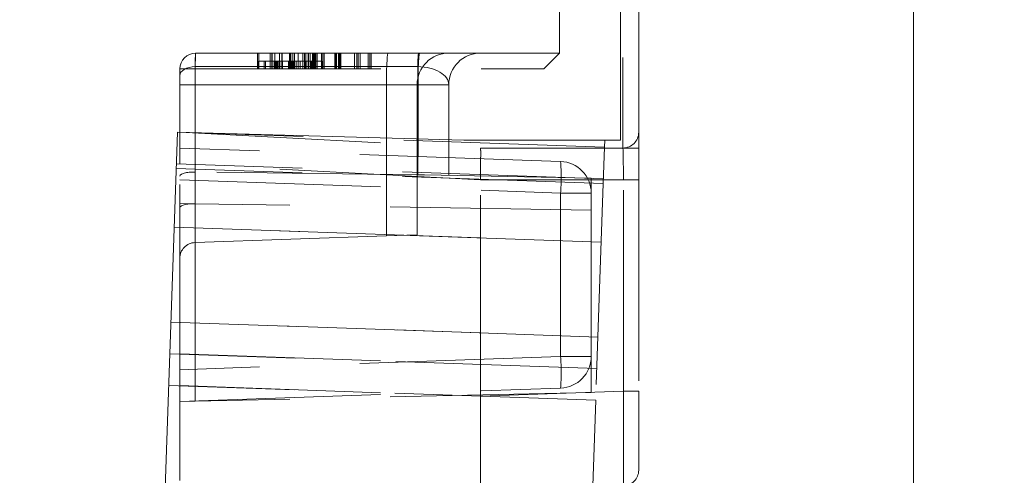
# Model space of a CAD drawing. Units: millimetres. Extents: x -96 to 5388, y -53 to 3613.
# Drawn here: x 3127 to 3189, y 2433 to 2462 of the extents above; entities that cross this region are included whole.
import ezdxf

# ---------------------------------------------------------------- set-up
doc = ezdxf.new("R2010")
doc.units = ezdxf.units.MM
doc.header["$LTSCALE"] = 10
doc.linetypes.add('HIDDEN', pattern=[1.905, 1.27, -0.635])
doc.layers.add('THICK_LINE', color=7, linetype='Continuous', lineweight=15)
doc.styles.add('SLDTEXTSTYLE3', font='TXT', dxfattribs={"width": 0.75})
doc.dimstyles.new('SLDDIMSTYLE0', dxfattribs={"dimtxt": 35, "dimasz": 33.02, "dimexe": 0, "dimexo": 0.0625, "dimgap": 8.75, "dimtad": 1, "dimrnd": 1e-09, "dimzin": 12, "dimdsep": 46, "dimtxsty": 'SLDTEXTSTYLE3', "dimsah": 1, "dimcen": 0.09, "dimadec": 0, "dimazin": 3, "dimtfac": 1, "dimtofl": 0, "dimtmove": 0, "dimatfit": 3, "dimfxl": 0, "dimfrac": 2, "dimtolj": 1, "dimtzin": 12, "dimarcsym": 0})
doc.dimstyles.new('SLDDIMSTYLE1', dxfattribs={"dimtxt": 35, "dimasz": 33.02, "dimexe": 0, "dimexo": 0.0625, "dimgap": 8.75, "dimtad": 1, "dimrnd": 1e-09, "dimzin": 12, "dimdsep": 46, "dimtxsty": 'SLDTEXTSTYLE3', "dimsah": 1, "dimcen": 0.09, "dimadec": 0, "dimazin": 3, "dimtfac": 1, "dimtmove": 0, "dimatfit": 0, "dimfxl": 0, "dimfrac": 2, "dimtolj": 1, "dimtzin": 12, "dimarcsym": 0})

# ---------------------------------------------------------------- blocks, each defined once
blk = doc.blocks.new('_D_12')
at = {"layer": 'THICK_LINE'}
for p, q in [((3161.254, 2484.462), (3317.114, 2484.462)), ((3307.114, 2144.466), (3307.114, 2484.462)), ((2887.114, 2144.466), (3317.114, 2144.466))]:
    blk.add_line(p, q, dxfattribs=at)
for points in [[(3307.114, 2484.462), (3302.034, 2451.442), (3312.194, 2451.442)], [(3307.114, 2144.466), (3312.194, 2177.486), (3302.034, 2177.486)]]:
    blk.add_solid(points, dxfattribs=at)
at = {"layer": 'THICK_LINE', "insert": (3261.997, 2302.551), "char_height": 35, "attachment_point": 1, "rotation": 90, "style": 'SLDTEXTSTYLE3'}
blk.add_mtext('340', dxfattribs=at)
blk = doc.blocks.new('_D_13')
at = {"layer": 'THICK_LINE'}
for p, q in [((3161.254, 2484.462), (3393.908, 2484.462)), ((3383.908, 2094.466), (3383.908, 2484.462)), ((2887.114, 2094.466), (3393.908, 2094.466))]:
    blk.add_line(p, q, dxfattribs=at)
for points in [[(3383.908, 2484.462), (3378.828, 2451.442), (3388.988, 2451.442)], [(3383.908, 2094.466), (3388.988, 2127.486), (3378.828, 2127.486)]]:
    blk.add_solid(points, dxfattribs=at)
at = {"layer": 'THICK_LINE', "insert": (3338.79, 2265.669), "char_height": 35, "attachment_point": 1, "rotation": 90, "style": 'SLDTEXTSTYLE3'}
blk.add_mtext('390', dxfattribs=at)
blk = doc.blocks.new('_D_14')
at = {"layer": 'THICK_LINE'}
for p, q in [((3161.254, 2484.462), (3464.97, 2484.462)), ((3454.97, 2044.466), (3454.97, 2484.462)), ((2887.114, 2044.466), (3464.97, 2044.466))]:
    blk.add_line(p, q, dxfattribs=at)
for points in [[(3454.97, 2484.462), (3449.89, 2451.442), (3460.05, 2451.442)], [(3454.97, 2044.466), (3460.05, 2077.486), (3449.89, 2077.486)]]:
    blk.add_solid(points, dxfattribs=at)
at = {"layer": 'THICK_LINE', "insert": (3409.852, 2245.506), "char_height": 35, "attachment_point": 1, "rotation": 90, "style": 'SLDTEXTSTYLE3'}
blk.add_mtext('440', dxfattribs=at)
blk = doc.blocks.new('_D_21')
at = {"layer": 'THICK_LINE'}
for p, q in [((3237.887, 2484.462), (3237.887, 2547.962)), ((3161.254, 2484.462), (3247.887, 2484.462)), ((3237.887, 2431.966), (3237.887, 2484.462)), ((3136.329, 2431.966), (3247.887, 2431.966)), ((3237.887, 2431.966), (3237.887, 2368.466))]:
    blk.add_line(p, q, dxfattribs=at)
for points in [[(3237.887, 2484.462), (3242.967, 2517.482), (3232.807, 2517.482)], [(3237.887, 2431.966), (3232.807, 2398.946), (3242.967, 2398.946)]]:
    blk.add_solid(points, dxfattribs=at)
at = {"layer": 'THICK_LINE', "insert": (3192.77, 2414.974), "char_height": 35, "attachment_point": 1, "rotation": 90, "style": 'SLDTEXTSTYLE3'}
blk.add_mtext('52,50', dxfattribs=at)

msp = doc.modelspace()

# ---------------------------------------------------------------- linework, layer by layer
at = {"color": 7, "linetype": 'Continuous', "lineweight": 15}
for p, q in [((3161.253834, 2484.461708), (3161.253834, 2459.461708)), ((3183.614286, 2479.965565), (3183.614286, 2004.184406)), ((3165.114286, 2453.965565), (3165.114286, 2478.265565)), ((3161.253834, 2459.461708), (3138.253834, 2459.461708)), ((3137.253834, 2458.461708), (3137.253834, 2454.461708)), ((3136.328568, 2431.965565), (3137.114286, 2454.465565)), ((3137.114286, 2454.465565), (3155.206346, 2453.965565)), ((3155.206346, 2453.965565), (3165.114286, 2453.965565))]:
    msp.add_line(p, q, dxfattribs=at)
at = {"color": 7, "linetype": 'HIDDEN', "lineweight": 0}
for p, q in [((3166.253834, 2453.46596), (3166.253834, 2479.239481)), ((3165.253834, 2478.239481), (3165.253834, 2453.46596)), ((3142.164091, 2459.461708), (3142.164091, 2458.461708)), ((3142.253834, 2459.461708), (3142.253834, 2458.961708)), ((3142.971783, 2459.461708), (3142.971783, 2458.461708)), ((3143.061526, 2459.461708), (3143.061526, 2458.461708)), ((3143.09518, 2459.461708), (3143.09518, 2458.461708)), ((3143.253634, 2459.461708), (3143.253634, 2458.461708)), ((3143.556518, 2459.461708), (3143.556518, 2458.461708)), ((3143.709363, 2459.461708), (3143.709363, 2458.461708)), ((3143.731799, 2459.461708), (3143.731799, 2458.461708)), ((3144.186126, 2459.461708), (3144.186126, 2458.461708)), ((3144.259042, 2459.461708), (3144.259042, 2458.461708)), ((3144.273065, 2459.461708), (3144.273065, 2458.461708)), ((3144.40768, 2459.461708), (3144.40768, 2458.961708)), ((3144.494619, 2459.461708), (3144.494619, 2458.461708)), ((3144.724587, 2459.461708), (3144.724587, 2458.461708)), ((3145.035885, 2459.461708), (3145.035885, 2458.461708)), ((3145.139651, 2459.461708), (3145.139651, 2458.461708)), ((3145.215373, 2459.461708), (3145.215373, 2458.461708)), ((3145.362608, 2459.461708), (3145.362608, 2458.461708)), ((3145.39486, 2459.461708), (3145.39486, 2458.461708)), ((3145.394928, 2458.461708), (3145.394928, 2459.461708)), ((3145.484603, 2459.461708), (3145.484603, 2458.461708)), ((3145.650068, 2459.461708), (3145.650068, 2458.461708)), ((3145.661286, 2459.461708), (3145.661286, 2458.461708)), ((3145.72018, 2459.461708), (3145.72018, 2458.461708)), ((3145.742616, 2459.461708), (3145.742616, 2458.461708)), ((3145.749627, 2459.461708), (3145.749627, 2458.461708)), ((3145.756639, 2459.461708), (3145.756639, 2458.461708)), ((3145.791695, 2459.461708), (3145.791695, 2458.461708)), ((3145.805717, 2459.461708), (3145.805717, 2458.461708)), ((3145.807119, 2459.461708), (3145.807119, 2458.461708)), ((3145.809924, 2459.461708), (3145.809924, 2458.461708)), ((3145.843578, 2459.461708), (3145.843578, 2458.461708)), ((3145.933321, 2459.461708), (3145.933321, 2458.461708)), ((3146.202552, 2459.461708), (3146.202552, 2458.961708)), ((3146.292296, 2459.461708), (3146.292296, 2458.461708)), ((3146.375028, 2459.461708), (3146.375028, 2458.461708)), ((3147.053714, 2459.461708), (3147.053714, 2458.461708)), ((3147.055116, 2459.461708), (3147.055116, 2458.461708)), ((3147.097183, 2459.461708), (3147.097183, 2458.461708)), ((3147.153273, 2459.461708), (3147.153273, 2458.461708)), ((3147.280877, 2459.461708), (3147.280877, 2458.461708)), ((3147.308922, 2459.461708), (3147.308922, 2458.461708)), ((3147.345381, 2459.461708), (3147.345381, 2458.461708)), ((3147.352392, 2459.461708), (3147.352392, 2458.461708)), ((3147.366414, 2459.461708), (3147.366414, 2458.461708)), ((3147.439331, 2459.461708), (3147.439331, 2458.461708)), ((3148.301711, 2459.461708), (3148.301711, 2458.461708)), ((3148.446142, 2459.461708), (3148.446142, 2458.461708)), ((3148.535885, 2459.461708), (3148.535885, 2458.461708)), ((3148.652272, 2459.461708), (3148.652272, 2458.461708)), ((3149.152873, 2459.461708), (3149.152873, 2458.461708)), ((3149.253834, 2459.461708), (3149.253834, 2458.461708)), ((3149.343578, 2459.461708), (3149.343578, 2458.461708)), ((3160.253834, 2458.461708), (3161.253834, 2459.461708)), ((3138.232543, 2458.608601), (3152.296417, 2458.608601)), ((3138.232543, 2451.94928), (3138.232543, 2458.608601)), ((3138.232543, 2458.608601), (3142.107415, 2458.608601)), ((3142.202552, 2458.961708), (3142.202552, 2458.461708)), ((3142.253834, 2458.961708), (3142.253834, 2458.461708)), ((3143.228193, 2458.961708), (3142.253834, 2458.961708)), ((3142.587969, 2458.961708), (3142.587969, 2458.461708)), ((3142.664091, 2458.961708), (3142.664091, 2458.461708)), ((3143.228193, 2458.961708), (3143.228193, 2458.461708)), ((3143.741014, 2458.961708), (3143.228193, 2458.961708)), ((3143.330757, 2458.961708), (3143.330757, 2458.461708)), ((3143.382039, 2458.961708), (3143.382039, 2458.461708)), ((3143.45736, 2458.961708), (3143.45736, 2458.461708)), ((3143.461366, 2458.961708), (3143.461366, 2458.461708)), ((3143.555116, 2458.961708), (3143.555116, 2458.461708)), ((3143.571142, 2458.961708), (3143.571142, 2458.461708)), ((3143.581558, 2458.961708), (3143.581558, 2458.461708)), ((3143.741014, 2458.961708), (3143.741014, 2458.461708)), ((3146.202552, 2458.961708), (3143.741014, 2458.961708)), ((3144.12643, 2458.961708), (3144.12643, 2458.461708)), ((3144.15127, 2458.961708), (3144.15127, 2458.461708)), ((3144.205757, 2458.961708), (3144.205757, 2458.461708)), ((3144.226591, 2458.961708), (3144.226591, 2458.461708)), ((3144.228193, 2458.961708), (3144.228193, 2458.461708)), ((3144.341975, 2458.961708), (3144.341975, 2458.461708)), ((3144.40768, 2458.961708), (3144.40768, 2458.461708)), ((3144.443738, 2458.961708), (3144.443738, 2458.461708)), ((3144.6072, 2458.961708), (3144.6072, 2458.461708)), ((3144.612808, 2458.961708), (3144.612808, 2458.461708)), ((3144.869219, 2458.961708), (3144.869219, 2458.461708)), ((3145.176911, 2458.961708), (3145.176911, 2458.461708)), ((3145.181719, 2458.961708), (3145.181719, 2458.461708)), ((3145.22018, 2458.961708), (3145.22018, 2458.461708)), ((3145.228193, 2458.961708), (3145.228193, 2458.461708)), ((3145.237007, 2458.961708), (3145.237007, 2458.461708)), ((3145.518257, 2458.961708), (3145.518257, 2458.461708)), ((3145.587167, 2458.961708), (3145.587167, 2458.461708)), ((3145.673706, 2458.961708), (3145.673706, 2458.461708)), ((3145.792296, 2458.961708), (3145.792296, 2458.461708)), ((3145.799507, 2458.961708), (3145.799507, 2458.461708)), ((3146.202552, 2458.961708), (3146.202552, 2458.461708)), ((3146.253834, 2458.961708), (3146.253834, 2458.461708)), ((3148.631022, 2458.608601), (3152.296417, 2458.608601)), ((3152.296417, 2458.608601), (3152.296417, 2451.770685)), ((3137.253834, 2458.461708), (3160.253834, 2458.461708)), ((3137.253834, 2457.461708), (3138.218935, 2457.461708)), ((3138.218935, 2457.461708), (3137.253834, 2457.461708)), ((3137.253834, 2457.461708), (3138.218935, 2457.461708)), ((3138.218935, 2457.461708), (3137.253834, 2457.461708)), ((3137.253834, 2457.461708), (3138.218935, 2457.461708)), ((3138.218935, 2457.461708), (3137.253834, 2457.461708)), ((3138.218935, 2457.461708), (3150.323633, 2457.461708)), ((3138.218935, 2447.49541), (3138.218935, 2457.461708)), ((3138.218935, 2457.461708), (3152.323633, 2457.461708)), ((3138.218935, 2453.428006), (3138.218935, 2457.461708)), ((3152.253834, 2457.461708), (3150.323633, 2457.461708)), ((3150.323633, 2457.461708), (3150.323633, 2447.918115)), ((3150.323633, 2457.461708), (3152.253834, 2457.461708)), ((3152.253834, 2457.461708), (3150.323633, 2457.461708)), ((3150.323633, 2457.461708), (3152.253834, 2457.461708)), ((3152.253834, 2447.98552), (3152.253834, 2457.461708)), ((3154.253834, 2457.461708), (3152.323633, 2457.461708)), ((3152.323633, 2457.461708), (3152.323633, 2452.935459)), ((3152.323633, 2457.461708), (3154.253834, 2457.461708)), ((3154.253834, 2451.745828), (3154.253834, 2457.461708)), ((3164.097838, 2453.523278), (3137.114286, 2454.465565)), ((3137.253834, 2454.461708), (3156.253834, 2453.46596)), ((3137.253834, 2452.462621), (3137.253834, 2454.461708)), ((3164.113283, 2453.965565), (3164.097838, 2453.523278)), ((3161.323633, 2452.621172), (3137.253834, 2453.461708)), ((3156.253834, 2453.46596), (3166.253834, 2453.46596)), ((3156.253898, 2453.465957), (3156.253834, 2453.46596)), ((3156.253898, 2453.465957), (3156.253834, 2453.46596)), ((3164.097838, 2453.523278), (3164.017569, 2451.224679)), ((3166.253834, 2453.46596), (3166.253834, 2451.46596)), ((3164.028039, 2451.524497), (3137.044487, 2452.466783)), ((3156.253834, 2451.466874), (3137.253834, 2452.462621)), ((3137.253834, 2438.458053), (3137.253834, 2452.462621)), ((3164.017569, 2451.224679), (3137.034017, 2452.166966)), ((3152.296417, 2451.770685), (3138.232543, 2451.94928)), ((3163.253834, 2451.554162), (3152.72899, 2451.778302)), ((3137.253834, 2451.462926), (3161.323633, 2450.62239)), ((3165.288734, 2451.46596), (3156.253834, 2451.46596)), ((3156.253834, 2437.794558), (3156.253834, 2451.46596)), ((3163.253834, 2449.536837), (3163.253834, 2451.554162)), ((3164.017569, 2451.224679), (3163.539446, 2437.533025)), ((3166.253834, 2451.46596), (3165.288734, 2451.46596)), ((3165.288734, 2438.110064), (3165.288734, 2451.46596)), ((3166.253834, 2451.46596), (3165.288734, 2451.46596)), ((3166.253834, 2451.46596), (3165.288734, 2451.46596)), ((3166.253834, 2451.46596), (3165.288734, 2451.46596)), ((3165.288734, 2451.46596), (3166.253834, 2451.46596)), ((3165.288734, 2451.46596), (3166.253834, 2451.46596)), ((3166.253834, 2451.46596), (3166.253834, 2438.110064)), ((3163.253834, 2450.62239), (3161.323633, 2450.62239)), ((3161.323633, 2450.62239), (3161.323633, 2440.301026)), ((3161.323633, 2450.62239), (3163.253834, 2450.62239)), ((3138.232543, 2449.945715), (3137.253834, 2449.961708)), ((3138.232543, 2437.482551), (3138.232543, 2449.945715)), ((3163.253834, 2449.536837), (3138.232543, 2449.945715)), ((3163.253834, 2438.01541), (3163.253834, 2449.536837)), ((3163.888441, 2447.526933), (3136.904889, 2448.46922)), ((3156.253834, 2447.794558), (3137.253834, 2448.458053)), ((3150.323633, 2447.918115), (3152.253834, 2447.98552)), ((3150.323633, 2447.918115), (3138.218935, 2447.49541)), ((3163.679044, 2441.530588), (3136.695492, 2442.472875)), ((3156.253834, 2441.798213), (3137.253834, 2442.461708)), ((3163.609245, 2439.531807), (3136.625693, 2440.474093)), ((3137.253834, 2440.462926), (3156.253834, 2439.799432)), ((3161.323633, 2440.301026), (3137.253834, 2439.46049)), ((3163.253834, 2440.301026), (3161.323633, 2440.301026)), ((3161.323633, 2440.301026), (3163.253834, 2440.301026)), ((3163.539446, 2437.533025), (3136.555894, 2438.475311)), ((3137.253834, 2438.458053), (3156.253834, 2437.794558)), ((3137.253834, 2432.461708), (3137.253834, 2438.458053)), ((3137.253834, 2437.461708), (3161.323633, 2438.302244)), ((3163.253834, 2438.01541), (3138.232543, 2437.482551)), ((3156.253834, 2437.794558), (3165.288734, 2438.110064)), ((3166.253834, 2438.110064), (3165.288734, 2438.110064)), ((3166.253834, 2438.110064), (3165.288734, 2438.110064)), ((3166.253834, 2438.110064), (3165.288734, 2438.110064)), ((3166.253834, 2438.110064), (3165.288734, 2438.110064)), ((3165.288734, 2438.110064), (3166.253834, 2438.110064)), ((3165.288734, 2438.110064), (3166.253834, 2438.110064)), ((3166.253834, 2438.110064), (3166.253834, 2433.11311)), ((3137.253834, 2437.461708), (3138.232543, 2437.482551)), ((3156.253834, 2437.794558), (3156.253834, 2431.798213)), ((3163.539446, 2437.533025), (3163.330049, 2431.53668))]:
    msp.add_line(p, q, dxfattribs=at)
at = {"color": 7, "linetype": 'HIDDEN', "lineweight": 0, "flags": 128}
for points in [[(3137.253834, 2458.035154), (3137.272533, 2458.145556), (3137.327931, 2458.251829), (3137.417955, 2458.349998), (3137.539239, 2458.436393), (3137.687248, 2458.507783), (3137.856446, 2458.561497), (3138.040505, 2458.595527), (3138.232543, 2458.608601)], [(3137.253834, 2458.035154), (3137.272533, 2458.145556), (3137.327931, 2458.251829), (3137.417955, 2458.349998), (3137.539239, 2458.436393), (3137.687248, 2458.507783), (3137.856446, 2458.561497), (3138.040505, 2458.595527), (3138.232543, 2458.608601)], [(3138.232543, 2458.608601), (3138.040505, 2458.595527), (3137.856446, 2458.561497), (3137.687248, 2458.507783), (3137.539239, 2458.436393), (3137.417955, 2458.349998), (3137.327931, 2458.251829), (3137.272533, 2458.145556), (3137.253834, 2458.035154)], [(3138.232543, 2458.608601), (3138.040505, 2458.595527), (3137.856446, 2458.561497), (3137.687248, 2458.507783), (3137.539239, 2458.436393), (3137.417955, 2458.349998), (3137.327931, 2458.251829), (3137.272533, 2458.145556), (3137.253834, 2458.035154)]]:
    msp.add_lwpolyline(points, dxfattribs=at)
at = {"color": 7, "linetype": 'Continuous', "lineweight": 15}
msp.add_arc((3138.253834, 2458.461708), 1, 90, 180, dxfattribs=at)
at = {"color": 7, "linetype": 'HIDDEN', "lineweight": 0}
for centre, radius, start, end in [((3164.702837, 2457.961099), 14.387873, 174.01334668, 181.98908804), ((3154.253834, 2457.461708), 2, 90, 180), ((3158.101147, 2458.746474), 5.806368, 172.92428119, 181.36062824), ((3166.702837, 2457.961099), 14.387873, 174.01334668, 181.98908804), ((3156.253834, 2457.461708), 2, 90, 180), ((3165.253834, 2454.46596), 1, 270, 0), ((3146.985292, 2451.621781), 14.373128, 356.0128986, 3.9871014), ((3161.253834, 2450.62239), 2, 0, 88), ((3138.253834, 2446.496019), 1, 92, 180), ((3146.985292, 2439.301635), 14.373128, 356.0128986, 3.9871014), ((3161.253834, 2440.301026), 2, 272, 0), ((3165.253834, 2433.11311), 1, 272, 0)]:
    msp.add_arc(centre, radius, start, end, dxfattribs=at)
for centre, major_axis, ratio, start_param, end_param in [((3138.253834, 2457.461708), (0, 2), 0.017449748, 0, 1.570796327), ((3138.253834, 2457.461708), (0, 2), 0.017449748, 0, 1.570796327), ((3138.253834, 2457.461708), (0, 2), 0.012994561, 0, 0.960089808), ((3138.253834, 2457.461708), (0, 2), 0.012994561, 0, 0.960089808), ((3152.253834, 2457.461708), (2, 0), 0.573576436, 0, 1.54950331), ((3152.253834, 2457.461708), (2, 0), 0.573576436, 0, 1.54950331), ((3165.253834, 2451.46596), (0, 2), 0.017449748, 4.71238898, 6.283185307), ((3165.253834, 2451.46596), (0, 2), 0.017449748, 4.71238898, 6.283185307), ((3138.253834, 2451.673517), (0.999985, -0.020087), 0.275326801, 1.597619981, 3.147123291), ((3152.253834, 2452.32221), (1.999969, -0.040175), 0.275326801, 4.739212635, 4.957791061), ((3184.907542, 2451.46596), (28.653708, 0), 0.069798993, 3.141135994, 3.141592654), ((3138.253834, 2449.677357), (0.99998, -0.023751), 0.267808949, 1.59845023, 3.14795354), ((3165.253834, 2438.116158), (-0.034894, 6.002439), 0.005808125, 3.141761679, 4.711340031), ((3165.253834, 2438.116158), (-0.034894, 6.002439), 0.005808125, 3.141761679, 4.711340031)]:
    msp.add_ellipse(centre, major_axis=major_axis, ratio=ratio, start_param=start_param, end_param=end_param, dxfattribs=at)
msp.add_open_spline([(3156.253898, 2453.465957), (3156.256165, 2453.463514), (3156.260728, 2453.458598), (3156.265536, 2453.41438), (3156.268216, 2453.342146), (3156.269394, 2453.2483), (3156.269733, 2453.164718), (3156.269596, 2453.069554), (3156.269055, 2452.963659), (3156.268152, 2452.845949), (3156.266951, 2452.718706), (3156.265511, 2452.583198), (3156.26389, 2452.440224), (3156.262116, 2452.28856), (3156.260277, 2452.131283), (3156.258448, 2451.970439), (3156.256707, 2451.806482), (3156.255082, 2451.638117), (3156.254251, 2451.524094), (3156.253834, 2451.466874)], degree=3, knots=[0, 0, 0, 0, 0.0698189685, 0.1404943906, 0.246299781, 0.3005850846, 0.3552692832, 0.4082230025, 0.4615469708, 0.5154444844, 0.5701276983, 0.6229089066, 0.6760569051, 0.7303616761, 0.7850661199, 0.8378471168, 0.8909946283, 0.9452977448, 1, 1, 1, 1], dxfattribs=at)

# ---------------------------------------------------------------- dimensions: what is measured, and where the dimension line sits
at = {"layer": 'THICK_LINE'}
for base, p1, dimstyle, picture, middle in [((3237.887344, 2484.461708), (3136.328568, 2431.965565), 'SLDDIMSTYLE1', '_D_21', (3237.887344, 2473.161267)), ((3307.114286, 2484.461708), (2887.114286, 2144.465565), 'SLDDIMSTYLE0', '_D_12', (3307.114286, 2341.343114)), ((3383.907665, 2484.461708), (2887.114286, 2094.465565), 'SLDDIMSTYLE0', '_D_13', (3383.907665, 2304.460796)), ((3454.969652, 2484.461708), (2887.114286, 2044.465565), 'SLDDIMSTYLE0', '_D_14', (3454.969652, 2284.297706))]:
    dim = msp.add_linear_dim(base=base, p1=p1, p2=(3161.253834, 2484.461708), angle=90, dimstyle=dimstyle, dxfattribs=at)
    dim.commit()
    dim.dimension.update_dxf_attribs({"geometry": picture, "text_midpoint": middle, "dimtype": 160})

doc.saveas('drawing.dxf')
